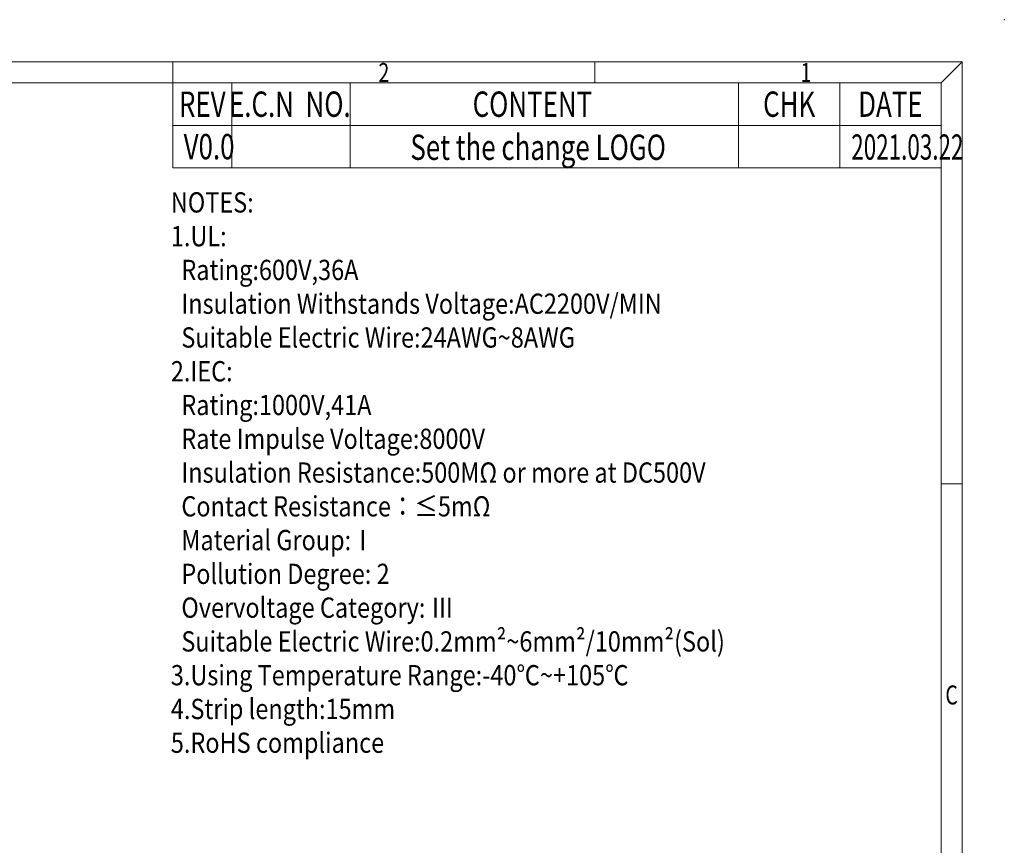
# Model space of a CAD drawing. Units: millimetres. Extents: x 2608 to 2905, y -2272 to -2058.
# Drawn here: x 2788 to 2905, y -2156 to -2058 of the extents above; entities that cross this region are included whole.
import ezdxf
from ezdxf.enums import TextEntityAlignment as Align

# ---------------------------------------------------------------- set-up
doc = ezdxf.new("R2010")
doc.units = ezdxf.units.MM
for name, color, linetype, lineweight in [('dim', 31, 'Continuous', 9), ('from', 7, 'Continuous', 13), ('text', 4, 'Continuous', 13)]:
    doc.layers.add(name, color=color, linetype=linetype, lineweight=lineweight)
doc.styles.add('BOM', font='gbenor.shx', dxfattribs={"width": 0.85, "oblique": 5, "bigfont": 'gbcbig.shx'})
doc.styles.add('romantic', font='romantic.ttf')
doc.styles.add('TL-Standard', font='isocp2.shx')
doc.styles.add('TXT', font='txt.shx', dxfattribs={"bigfont": 'gbcbig.shx'})

# ---------------------------------------------------------------- blocks, each defined once
blk = doc.blocks.new('对外图框')
at = {"layer": 'from', "color": 7, "lineweight": 9}
for p, q in [((1332.07, 991.41), (1619.07, 991.41)), ((1525.57, 991.41), (1525.57, 988.91)), ((1575.57, 991.41), (1575.57, 988.91)), ((1619.06, 991.41), (1616.57, 988.91)), ((1619.07, 791.41), (1619.07, 991.41)), ((1334.57, 988.91), (1616.57, 988.91)), ((1525.57, 988.91), (1525.57, 983.88)), ((1532.56, 983.88), (1532.56, 988.91)), ((1546.56, 983.88), (1546.56, 988.91)), ((1592.59, 983.88), (1592.59, 988.91)), ((1604.58, 983.88), (1604.58, 988.91)), ((1616.57, 793.91), (1616.57, 988.91)), ((1525.57, 983.88), (1616.57, 983.88)), ((1619.06, 941.41), (1616.57, 941.41))]:
    blk.add_line(p, q, dxfattribs=at)
blk.add_point((1624.07, 996.41), dxfattribs=at)
at = {"layer": 'from', "color": 123, "lineweight": 9, "style": 'BOM', "width": 0.75}
for s, height, p in [('2', 2.25, (1550.57, 990.16)), ('1', 2.25, (1600.57, 990.16)), ('E.C.N  NO.', 3, (1539.43, 986.4)), ('CONTENT', 3, (1568.16, 986.4)), ('CHK', 3, (1598.58, 986.4)), ('REV', 3, (1529.06, 986.4)), ('DATE', 3, (1610.57, 986.4)), ('C', 2.25, (1617.82, 916.41))]:
    blk.add_text(s, height=height, dxfattribs=at).set_placement(p, align=Align.MIDDLE_CENTER)
for tag, p, height in [('TL02', (1341.48, 984.91), 3), ('MM', (1581.01, 815.23), 2.5), ('1', (1611.57, 815.03), 2.5), ('1:1', (1581.01, 810.24), 2.5), ('TL-02-NAME-ASM.', (1577.33, 795.17), 2.5)]:
    blk.add_attdef(tag, p, '', height=height, dxfattribs=at)
at = {"layer": 'from', "color": 123, "lineweight": 9, "style": 'TXT'}
blk.add_attdef('唐麒贸', text='', height=3, dxfattribs=at).set_placement((1525.34, 816.39), align=Align.MIDDLE_CENTER)
at = {"layer": 'from', "color": 123, "lineweight": 9, "style": 'BOM'}
blk.add_attdef('DWG.DATE', text='', height=3, dxfattribs=at).set_placement((1544.32, 816.39), align=Align.MIDDLE_LEFT)
at = {"layer": 'from', "color": 123, "lineweight": 9, "style": 'BOM', "width": 0.75}
blk.add_attdef('1', text='', height=2.5, dxfattribs=at).set_placement((1609.56, 815.03), align=Align.RIGHT)
at = {"layer": 'from', "color": 123, "lineweight": 30, "style": 'romantic', "flags": 12}
blk.add_attdef('TLB-100-XP-XC', text='', height=3, dxfattribs=at).set_placement((1596.22, 803.98), align=Align.MIDDLE_CENTER)
blk = doc.blocks.new('*U1')
at = {"layer": 'from', "color": 7, "lineweight": 9}
for p, q in [((0, 0), (0, -5.03)), ((6.99, -5.03), (6.99, 0)), ((20.99, -5.03), (20.99, 0)), ((67.03, -5.03), (67.03, 0)), ((79.01, -5.03), (79.01, 0)), ((0, -5.03), (91, -5.03))]:
    blk.add_line(p, q, dxfattribs=at)
at = {"layer": 'from', "color": 123, "lineweight": 9, "style": 'BOM', "width": 0.75}
for tag, p in [('REV', (1.28, -4.01)), ('E.C.N-NO.', (8.4, -3.99)), ('CONTENT', (22.64, -4.08)), ('REVD', (80.37, -4.06))]:
    blk.add_attdef(tag, p, '', height=3, dxfattribs=at)

msp = doc.modelspace()

# ---------------------------------------------------------------- block references
ref = msp.add_blockref('*U1', (2806.42, -2070.551))
ref.add_attrib('REVD', '2021.03.22', (2886.789, -2074.613), dxfattribs={"layer": 'from', "color": 123, "lineweight": 9, "height": 3, "style": 'BOM', "width": 0.65})
ref.add_attrib('CONTENT', '        Set the change LOGO', (2829.062, -2074.635), dxfattribs={"layer": 'from', "color": 123, "lineweight": 9, "height": 3, "style": 'BOM', "width": 0.75})
ref.add_attrib('REV', 'V0.0', (2807.703, -2074.563), dxfattribs={"layer": 'from', "color": 123, "lineweight": 9, "height": 3, "style": 'BOM', "width": 0.75})
at = {"layer": 'dim'}
msp.add_blockref('对外图框', (1280.854, -3054.433), dxfattribs=at)

# ---------------------------------------------------------------- texts
at = {"layer": 'text', "insert": (2806.185, -2078.469), "char_height": 2.4, "width": 87.84173, "attachment_point": 1, "style": 'TL-Standard'}
msp.add_mtext('{\\fSimSun|b0|i0|c0|p2;\\W0.85;NOTES:\\P1.UL:\\P  Rating:\\fSimSun|b0|i0|c134|p2;6\\fSimSun|b0|i0|c0|p2;00V,\\fSimSun|b0|i0|c134|p2;36\\fSimSun|b0|i0|c0|p2;A\\P  Insulation Withstands Voltage:AC\\fSimSun|b0|i0|c134|p2;22\\fSimSun|b0|i0|c0|p2;00V/MIN\\P  Suitable Electric Wire:\\fSimSun|b0|i0|c134|p2;24AWG\\fSTSong|b0|i0|c0|p2;~\\fSimSun|b0|i0|c134|p2;8AWG\\P\\fSimSun|b0|i0|c0|p2;2.IEC:\\P  Rating:\\fSimSun|b0|i0|c134|p2;1000\\fSimSun|b0|i0|c0|p2;V,\\fSimSun|b0|i0|c134|p2;41\\fSimSun|b0|i0|c0|p2;A\\P  Rate Impulse Voltage:\\fSimSun|b0|i0|c134|p2;80\\fSimSun|b0|i0|c0|p2;00V\\P  Insulation Resistance:500MΩ or more at DC500V\\P  C\\fSimSun|b0|i0|c134|p2;ontact \\fSimSun|b0|i0|c0|p2;R\\fSimSun|b0|i0|c134|p2;esistance：≤5mΩ\\fSimSun|b0|i0|c0|p2;\\P  Material Group:\\fSimSun|b0|i0|c134|p2;Ⅰ\\P  Pollution Degree: 2\\P  Overvoltage Category: Ⅲ\\fSimSun|b0|i0|c0|p2;\\P  Suitable Electric Wire:\\fSimSun|b0|i0|c134|p2;0.2mm²\\fSTSong|b0|i0|c0|p2;~\\fSimSun|b0|i0|c134|p2;6mm²/10mm²(Sol)\\P3.\\fSimSun|b0|i0|c0|p2;Using Temperature Range:-40\\fSimSun|b0|i0|c134|p2;℃\\fSTSong|b0|i0|c0|p2;~\\fSimSun|b0|i0|c0|p2;+105\\fSimSun|b0|i0|c134|p2;℃\\fSimSun|b0|i0|c0|p2;\\P\\fSimSun|b0|i0|c134|p2;4\\fSimSun|b0|i0|c0|p2;.\\fSimSun|b0|i0|c134|p2;Strip length:15mm\\fSimSun|b0|i0|c0|p2;\\P\\fSimSun|b0|i0|c134|p2;5\\fSimSun|b0|i0|c0|p2;.RoHS compliance}', dxfattribs=at)

doc.saveas('drawing.dxf')
